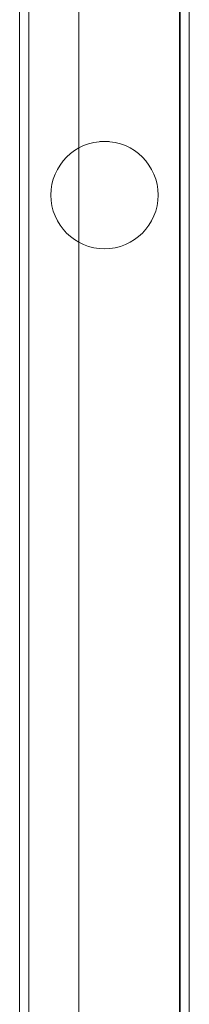
# Model space of a CAD drawing. Units: millimetres. Extents: x 94324 to 106324, y -39716 to -28216.
# Drawn here: x 101711 to 101744, y -32934 to -32738 of the extents above; entities that cross this region are included whole.
import ezdxf

# ---------------------------------------------------------------- set-up
doc = ezdxf.new("R2010")
doc.units = ezdxf.units.MM
doc.layers.add('ZEMİN', color=7, linetype='Continuous')

# ---------------------------------------------------------------- blocks, each defined once
blk = doc.blocks.new('A$C0D185D0F')
at = {"color": 0, "linetype": 'Continuous', "lineweight": 0}
for p, q in [((45610.37, -21668.88), (45610.37, -20788.88)), ((45630.37, -20788.88), (45630.37, -21668.88)), ((45598.62, -21599.14), (45598.62, -20790.15)), ((45632.32, -21670.56), (45632.32, -20790.15)), ((45600.47, -20791.77), (45600.47, -21667.54)), ((45600.47, -20791.77), (45600.47, -21667.54)), ((45630.47, -20791.77), (45630.47, -21667.54)), ((45630.47, -20791.77), (45630.47, -21667.54)), ((45616.39, -21373.46), (45614.55, -21373.46)), ((45616.39, -21373.46), (45614.55, -21373.46))]:
    blk.add_line(p, q, dxfattribs=at)
blk.add_circle((45615.47, -21384.07), 10.65, dxfattribs=at)
blk.add_circle((45615.47, -21384.07), 10.65, dxfattribs=at)

msp = doc.modelspace()

# ---------------------------------------------------------------- block references
at = {"layer": 'ZEMİN'}
msp.add_blockref('A$C0D185D0F', (56112.16, -11389), dxfattribs=at)

doc.saveas('drawing.dxf')
